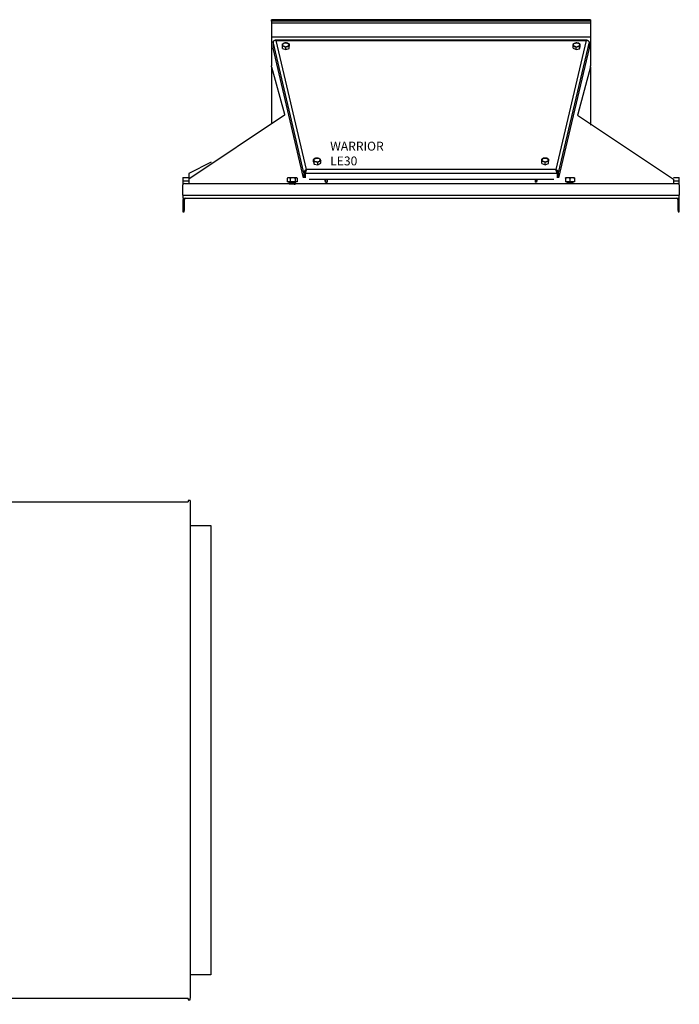
# Model space of a CAD drawing. Units: inches. Extents: x -231 to 65, y -282 to 517.
# Drawn here: x -125 to -69, y 357 to 440 of the extents above; entities that cross this region are included whole.
import ezdxf

# ---------------------------------------------------------------- set-up
doc = ezdxf.new("R2010")
doc.units = ezdxf.units.IN
doc.header["$LTSCALE"] = 24
doc.header["$MEASUREMENT"] = 0

# ---------------------------------------------------------------- blocks, each defined once
blk = doc.blocks.new('LE36')
at = {"color": 0, "linetype": 'ByBlock'}
for p, q in [((-13.5, 14.97), (-13.5, 15.105)), ((13.5, 15.105), (-13.5, 15.105)), ((13.5, 15.105), (13.5, 14.97)), ((13.5, 14.97), (-13.5, 14.97)), ((-13.5, 14.97), (-13.5, 14.814)), ((13.5, 14.814), (-13.5, 14.814)), ((-13.5, 14.814), (-13.5, 13.756)), ((13.5, 14.97), (13.5, 14.814)), ((13.5, 14.814), (13.5, 13.756)), ((-13.5, 13.756), (-13.5, 13.628)), ((13.5, 13.628), (-13.5, 13.628)), ((-13.5, 13.628), (-13.5, 11.215)), ((-13.167, 13.393), (13.17, 13.393)), ((-10.546, 2.431), (-13.109, 13.351)), ((-13.109, 13.351), (13.112, 13.351)), ((13.112, 13.351), (10.55, 2.431)), ((13.5, 13.756), (13.5, 13.628)), ((13.5, 13.628), (13.5, 11.215)), ((-10.761, 2.161), (-13.358, 13.229)), ((-13.358, 13.229), (-13.358, 12.701)), ((-10.784, 1.734), (-13.358, 12.701)), ((-12.584, 12.668), (-12.584, 12.867)), ((-12.584, 12.668), (-12.303, 12.575)), ((-12.303, 12.575), (-12.303, 12.774)), ((-12.303, 12.575), (-12.022, 12.668)), ((-12.022, 12.668), (-12.022, 12.867)), ((13.361, 13.229), (10.764, 2.161)), ((13.361, 12.701), (10.787, 1.734)), ((12.01, 12.685), (12.01, 12.884)), ((12.01, 12.685), (12.273, 12.576)), ((12.273, 12.576), (12.273, 12.775)), ((12.273, 12.576), (12.569, 12.652)), ((12.569, 12.652), (12.569, 12.851)), ((12.569, 12.652), (12.603, 12.837)), ((12.603, 12.837), (12.603, 13.036)), ((13.361, 13.229), (13.361, 12.701)), ((-13.5, 11.105), (-13.5, 11.215)), ((-13.5, 11.105), (-12.415, 7.127)), ((-13.5, 11.105), (-13.5, 6.293)), ((13.5, 11.105), (12.415, 7.127)), ((13.5, 11.105), (13.5, 11.215)), ((13.5, 11.105), (13.5, 6.188)), ((-12.39, 7.036), (-20.5, 1.605)), ((-12.415, 7.127), (-12.39, 7.036)), ((12.415, 7.127), (12.39, 7.036)), ((12.39, 7.036), (20.5, 1.605)), ((-18.606, 3.052), (-20.5, 2.105)), ((-9.959, 3.075), (-9.959, 3.274)), ((-9.959, 3.075), (-9.885, 2.894)), ((-9.885, 2.894), (-9.885, 3.093)), ((-9.885, 2.894), (-9.574, 2.84)), ((-9.574, 2.84), (-9.574, 3.039)), ((-9.574, 2.84), (-9.338, 2.967)), ((-9.338, 2.967), (-9.338, 3.166)), ((9.371, 2.928), (9.371, 3.127)), ((9.371, 2.928), (9.652, 2.835)), ((9.652, 2.835), (9.652, 3.034)), ((9.652, 2.835), (9.933, 2.928)), ((9.933, 2.928), (9.933, 3.127)), ((-21, 1.75), (-20.5, 1.75)), ((-21, 1.75), (-21, 1.489)), ((-20.5, 2.105), (-20.5, 1.605)), ((-12.18, 1.7), (-12.18, 1.39)), ((-12.158, 1.715), (-12.125, 1.734)), ((-12.051, 1.734), (-12.125, 1.734)), ((-11.706, 1.734), (-12.051, 1.734)), ((-11.921, 1.7), (-11.921, 1.39)), ((-11.406, 1.734), (-11.706, 1.734)), ((-11.491, 1.7), (-11.491, 1.39)), ((-11.375, 1.734), (-11.406, 1.734)), ((-11.375, 1.734), (-11.342, 1.715)), ((-11.32, 1.7), (-11.32, 1.39)), ((-10.761, 2.161), (-10.687, 2.167)), ((-10.761, 2.161), (-10.761, 1.734)), ((-10.687, 2.167), (-10.687, 1.734)), ((-10.657, 2.109), (-10.657, 2.152)), ((10.66, 2.109), (-10.657, 2.109)), ((-10.657, 2.109), (-10.657, 1.734)), ((10.55, 2.431), (-10.546, 2.431)), ((10.66, 2.109), (10.66, 2.152)), ((10.66, 2.109), (10.66, 1.734)), ((10.764, 2.161), (10.69, 2.167)), ((10.69, 2.167), (10.69, 1.734)), ((10.764, 2.161), (10.764, 1.734)), ((11.563, 1.734), (11.376, 1.734)), ((11.376, 1.7), (11.376, 1.39)), ((11.938, 1.734), (11.563, 1.734)), ((11.751, 1.7), (11.751, 1.39)), ((12.126, 1.734), (11.938, 1.734)), ((12.126, 1.7), (12.126, 1.39)), ((20.5, 1.75), (21, 1.75)), ((21, 1.489), (21, 1.75)), ((-21, 1.489), (-21, 1.125)), ((-21, 1.489), (-20.5, 1.489)), ((-21, 0.261), (-21, 1.125)), ((-20.875, 1.25), (20.875, 1.25)), ((-20.5, 1.605), (-20.5, 1.25)), ((-11.921, 1.39), (-12.18, 1.39)), ((-12, 1.366), (-12, 1.375)), ((-12, 1.289), (-12, 1.298)), ((-11.999, 1.376), (-11.975, 1.39)), ((-11.952, 1.25), (-11.95, 1.251)), ((-11.95, 1.327), (-11.95, 1.336)), ((-11.95, 1.25), (-11.95, 1.259)), ((-11.491, 1.39), (-11.921, 1.39)), ((-11.55, 1.375), (-11.55, 1.366)), ((-11.55, 1.298), (-11.55, 1.289)), ((-11.5, 1.337), (-11.5, 1.327)), ((-11.5, 1.26), (-11.5, 1.25)), ((-11.32, 1.39), (-11.491, 1.39)), ((10.376, 1.582), (-10.32, 1.582)), ((-8.924, 1.361), (-8.985, 1.582)), ((-8.924, 1.582), (-8.924, 1.361)), ((-8.924, 1.361), (-8.791, 1.373)), ((-8.791, 1.582), (-8.791, 1.373)), ((8.791, 1.582), (8.791, 1.373)), ((8.924, 1.361), (8.791, 1.373)), ((8.924, 1.582), (8.924, 1.361)), ((8.985, 1.582), (8.924, 1.361)), ((11.751, 1.39), (11.376, 1.39)), ((11.501, 1.371), (11.501, 1.38)), ((11.501, 1.294), (11.501, 1.304)), ((11.502, 1.382), (11.516, 1.39)), ((11.54, 1.25), (11.551, 1.256)), ((11.551, 1.332), (11.551, 1.341)), ((11.551, 1.255), (11.551, 1.264)), ((12.126, 1.39), (11.751, 1.39)), ((11.967, 1.389), (11.951, 1.38)), ((11.951, 1.38), (11.951, 1.372)), ((11.951, 1.304), (11.951, 1.295)), ((11.999, 1.254), (11.992, 1.25)), ((12.001, 1.342), (12.001, 1.332)), ((12.001, 1.265), (12.001, 1.255)), ((20.5, 1.605), (20.5, 1.25)), ((20.5, 1.489), (21, 1.489)), ((21, 1.125), (21, 1.489)), ((21, 1.125), (21, 0.261)), ((-21, 0.261), (21, 0.261)), ((-21, 0.261), (-21, 0)), ((-21, 0), (-20.948, 0)), ((-20.948, 0), (-20.739, 0)), ((-20.739, 0), (20.739, 0)), ((20.739, 0), (20.948, 0)), ((20.948, 0), (21, 0)), ((21, 0), (21, 0.261)), ((-20.895, -0.156), (-21, -0.156)), ((-21, -0.156), (-21, -1.02)), ((-20.895, -0.156), (-20.895, -1.02)), ((20.895, -0.156), (21, -0.156)), ((20.895, -1.02), (20.895, -0.156)), ((21, -1.02), (21, -0.156)), ((-20.895, -1.02), (-21, -1.02)), ((-21, -1.02), (-21, -1.145)), ((-21, -1.145), (-20.895, -1.145)), ((-20.895, -1.145), (-20.895, -1.02)), ((21, -1.02), (20.895, -1.02)), ((20.895, -1.02), (20.895, -1.145)), ((20.895, -1.145), (21, -1.145)), ((21, -1.145), (21, -1.02))]:
    blk.add_line(p, q, dxfattribs=at)
for centre, radius, start, end in [((-12.414, 12.95), 0.173, 99.9404, 169.68373), ((-12.414, 13.012), 0.173, 190.316, 260.05987), ((-12.303, 12.678), 0.464, 72.38702, 107.61298), ((-12.303, 13.284), 0.464, 252.3867, 287.6133), ((-12.193, 12.95), 0.173, 10.31546, 80.06041), ((-12.193, 13.012), 0.173, 279.93932, 349.6848), ((12.218, 12.926), 0.203, 97.12232, 159.45521), ((12.176, 12.995), 0.149, 178.96811, 256.66849), ((12.308, 13.278), 0.459, 248.80388, 284.2947), ((12.306, 12.683), 0.459, 68.80388, 104.2947), ((12.396, 13.035), 0.203, 277.12163, 339.455), ((12.438, 12.966), 0.149, 358.96917, 76.66755), ((-9.8, 3.238), 0.127, 108.74835, 195.71232), ((-9.648, 2.962), 0.44, 79.39821, 115.91913), ((-9.585, 3.15), 0.245, 31.24348, 85.9134), ((9.541, 3.21), 0.173, 99.94017, 169.68419), ((9.652, 2.938), 0.464, 72.38683, 107.61317), ((9.762, 3.21), 0.173, 10.31576, 80.06012), ((-9.712, 3.331), 0.245, 211.24348, 265.9134), ((-9.649, 3.519), 0.44, 259.39839, 295.91895), ((-9.497, 3.243), 0.127, 288.74839, 15.71228), ((9.541, 3.272), 0.173, 190.31598, 260.05965), ((9.652, 3.544), 0.464, 252.38691, 287.61309), ((9.762, 3.272), 0.173, 279.94006, 349.68407), ((-20.875, 1.125), 0.125, 90, 180), ((20.875, 1.125), 0.125, 0, 90), ((-20.739, -0.156), 0.261, 143.19596, 180), ((-20.739, -0.156), 0.156, 90, 180), ((20.739, -0.156), 0.156, 0, 90), ((20.739, -0.156), 0.261, 0, 36.80404)]:
    blk.add_arc(centre, radius, start, end, dxfattribs=at)
for points, knots in [([(-13.109, 13.351), (-13.134, 13.353), (-13.188, 13.357), (-13.263, 13.338), (-13.323, 13.301), (-13.352, 13.261), (-13.357, 13.236), (-13.358, 13.229)], [0, 0, 0, 0, 0.194818, 0.426891, 0.659006, 0.891114, 1, 1, 1, 1]), ([(-13.231, 13.342), (-13.23, 13.343), (-13.218, 13.364), (-13.194, 13.387), (-13.16, 13.397), (-13.131, 13.38), (-13.115, 13.358), (-13.109, 13.351)], [0, 0, 0, 0, 0.014704, 0.29869, 0.582724, 0.866759, 1, 1, 1, 1]), ([(13.112, 13.351), (13.122, 13.363), (13.143, 13.389), (13.176, 13.396), (13.206, 13.382), (13.224, 13.355), (13.23, 13.345)], [0, 0, 0, 0, 0.246247, 0.539582, 0.832965, 1, 1, 1, 1]), ([(13.361, 13.229), (13.358, 13.243), (13.35, 13.273), (13.307, 13.316), (13.239, 13.347), (13.169, 13.357), (13.126, 13.352), (13.112, 13.351)], [0, 0, 0, 0, 0.194817, 0.426891, 0.659002, 0.891113, 1, 1, 1, 1]), ([(-12.584, 13.053), (-12.562, 13.066), (-12.515, 13.093), (-12.468, 13.111), (-12.444, 13.12)], [0, 0, 0, 0, 0.495457, 1, 1, 1, 1]), ([(-12.584, 12.981), (-12.584, 12.988), (-12.584, 13.018), (-12.584, 13.038), (-12.584, 13.053)], [0, 0, 0, 0, 0.236631, 1, 1, 1, 1]), ([(-12.584, 12.867), (-12.584, 12.876), (-12.584, 12.919), (-12.584, 12.953), (-12.584, 12.981)], [0, 0, 0, 0, 0.217083, 1, 1, 1, 1]), ([(-12.444, 12.841), (-12.447, 12.842), (-12.495, 12.857), (-12.541, 12.862), (-12.584, 12.867)], [0, 0, 0, 0, 0.070218, 1, 1, 1, 1]), ([(-12.444, 13.12), (-12.441, 13.121), (-12.393, 13.137), (-12.347, 13.142), (-12.303, 13.146)], [0, 0, 0, 0, 0.070219, 1, 1, 1, 1]), ([(-12.303, 12.774), (-12.326, 12.787), (-12.372, 12.814), (-12.42, 12.832), (-12.444, 12.841)], [0, 0, 0, 0, 0.495457, 1, 1, 1, 1]), ([(-12.303, 13.146), (-12.281, 13.144), (-12.234, 13.141), (-12.187, 13.127), (-12.163, 13.12)], [0, 0, 0, 0, 0.495459, 1, 1, 1, 1]), ([(-12.163, 12.841), (-12.166, 12.84), (-12.214, 12.824), (-12.26, 12.798), (-12.303, 12.774)], [0, 0, 0, 0, 0.070218, 1, 1, 1, 1]), ([(-12.163, 13.12), (-12.16, 13.119), (-12.112, 13.103), (-12.066, 13.077), (-12.022, 13.053)], [0, 0, 0, 0, 0.070223, 1, 1, 1, 1]), ([(-12.022, 12.867), (-12.045, 12.865), (-12.091, 12.861), (-12.139, 12.848), (-12.163, 12.841)], [0, 0, 0, 0, 0.49546, 1, 1, 1, 1]), ([(-12.022, 13.053), (-12.022, 13.038), (-12.022, 13.018), (-12.022, 12.988), (-12.022, 12.981)], [0, 0, 0, 0, 0.763369, 1, 1, 1, 1]), ([(-12.022, 12.981), (-12.022, 12.953), (-12.022, 12.919), (-12.022, 12.876), (-12.022, 12.867)], [0, 0, 0, 0, 0.782917, 1, 1, 1, 1]), ([(12.01, 12.884), (12.013, 12.905), (12.019, 12.947), (12.024, 12.98), (12.027, 12.997)], [0, 0, 0, 0, 0.495458, 1, 1, 1, 1]), ([(12.141, 12.85), (12.138, 12.851), (12.094, 12.87), (12.051, 12.877), (12.01, 12.884)], [0, 0, 0, 0, 0.070218, 1, 1, 1, 1]), ([(12.027, 12.997), (12.028, 13), (12.033, 13.031), (12.039, 13.051), (12.044, 13.069)], [0, 0, 0, 0, 0.07022, 1, 1, 1, 1]), ([(12.044, 13.069), (12.055, 13.075), (12.103, 13.099), (12.153, 13.115), (12.192, 13.128)], [0, 0, 0, 0, 0.217078, 1, 1, 1, 1]), ([(12.273, 12.775), (12.251, 12.79), (12.208, 12.819), (12.164, 12.84), (12.141, 12.85)], [0, 0, 0, 0, 0.49546, 1, 1, 1, 1]), ([(12.192, 13.128), (12.204, 13.131), (12.254, 13.142), (12.303, 13.144), (12.341, 13.145)], [0, 0, 0, 0, 0.23663, 1, 1, 1, 1]), ([(12.421, 12.833), (12.382, 12.821), (12.331, 12.805), (12.283, 12.78), (12.273, 12.775)], [0, 0, 0, 0, 0.782922, 1, 1, 1, 1]), ([(12.341, 13.145), (12.362, 13.142), (12.405, 13.136), (12.449, 13.119), (12.472, 13.111)], [0, 0, 0, 0, 0.495461, 1, 1, 1, 1]), ([(12.569, 12.851), (12.532, 12.849), (12.483, 12.848), (12.433, 12.836), (12.421, 12.833)], [0, 0, 0, 0, 0.763374, 1, 1, 1, 1]), ([(12.472, 13.111), (12.475, 13.11), (12.519, 13.091), (12.563, 13.062), (12.603, 13.036)], [0, 0, 0, 0, 0.070224, 1, 1, 1, 1]), ([(12.586, 12.964), (12.586, 12.961), (12.58, 12.93), (12.574, 12.889), (12.569, 12.851)], [0, 0, 0, 0, 0.070214, 1, 1, 1, 1]), ([(12.603, 13.036), (12.6, 13.026), (12.595, 13.008), (12.589, 12.978), (12.586, 12.964)], [0, 0, 0, 0, 0.495462, 1, 1, 1, 1]), ([(-9.959, 3.274), (-9.929, 3.298), (-9.89, 3.33), (-9.85, 3.353), (-9.841, 3.358)], [0, 0, 0, 0, 0.763373, 1, 1, 1, 1]), ([(-9.841, 3.358), (-9.809, 3.372), (-9.769, 3.391), (-9.731, 3.399), (-9.722, 3.401)], [0, 0, 0, 0, 0.782919, 1, 1, 1, 1]), ([(-9.722, 3.401), (-9.697, 3.403), (-9.646, 3.405), (-9.594, 3.398), (-9.567, 3.395)], [0, 0, 0, 0, 0.49546, 1, 1, 1, 1]), ([(-9.567, 3.395), (-9.563, 3.394), (-9.511, 3.385), (-9.46, 3.365), (-9.412, 3.347)], [0, 0, 0, 0, 0.070219, 1, 1, 1, 1]), ([(-9.412, 3.347), (-9.406, 3.338), (-9.394, 3.32), (-9.381, 3.292), (-9.375, 3.277)], [0, 0, 0, 0, 0.495457, 1, 1, 1, 1]), ([(9.371, 3.313), (9.393, 3.326), (9.44, 3.353), (9.487, 3.371), (9.511, 3.38)], [0, 0, 0, 0, 0.49546, 1, 1, 1, 1]), ([(9.511, 3.38), (9.514, 3.381), (9.562, 3.397), (9.608, 3.402), (9.652, 3.406)], [0, 0, 0, 0, 0.07022, 1, 1, 1, 1]), ([(9.652, 3.406), (9.674, 3.404), (9.721, 3.401), (9.768, 3.387), (9.792, 3.38)], [0, 0, 0, 0, 0.495457, 1, 1, 1, 1]), ([(9.792, 3.38), (9.795, 3.379), (9.843, 3.363), (9.889, 3.337), (9.933, 3.313)], [0, 0, 0, 0, 0.070221, 1, 1, 1, 1]), ([(-9.922, 3.204), (-9.923, 3.206), (-9.935, 3.236), (-9.948, 3.256), (-9.959, 3.274)], [0, 0, 0, 0, 0.070219, 1, 1, 1, 1]), ([(-9.885, 3.093), (-9.891, 3.113), (-9.903, 3.154), (-9.916, 3.187), (-9.922, 3.204)], [0, 0, 0, 0, 0.495458, 1, 1, 1, 1]), ([(-9.73, 3.086), (-9.733, 3.087), (-9.786, 3.096), (-9.837, 3.094), (-9.885, 3.093)], [0, 0, 0, 0, 0.070219, 1, 1, 1, 1]), ([(-9.574, 3.039), (-9.599, 3.049), (-9.65, 3.069), (-9.703, 3.081), (-9.73, 3.086)], [0, 0, 0, 0, 0.495459, 1, 1, 1, 1]), ([(-9.456, 3.123), (-9.465, 3.118), (-9.505, 3.095), (-9.544, 3.063), (-9.574, 3.039)], [0, 0, 0, 0, 0.236626, 1, 1, 1, 1]), ([(-9.338, 3.166), (-9.346, 3.164), (-9.385, 3.156), (-9.425, 3.137), (-9.456, 3.123)], [0, 0, 0, 0, 0.217077, 1, 1, 1, 1]), ([(-9.375, 3.277), (-9.374, 3.275), (-9.361, 3.244), (-9.349, 3.204), (-9.338, 3.166)], [0, 0, 0, 0, 0.070219, 1, 1, 1, 1]), ([(9.371, 3.241), (9.371, 3.248), (9.371, 3.278), (9.371, 3.298), (9.371, 3.313)], [0, 0, 0, 0, 0.236629, 1, 1, 1, 1]), ([(9.371, 3.127), (9.371, 3.136), (9.371, 3.179), (9.371, 3.213), (9.371, 3.241)], [0, 0, 0, 0, 0.217078, 1, 1, 1, 1]), ([(9.511, 3.101), (9.508, 3.102), (9.46, 3.117), (9.414, 3.122), (9.371, 3.127)], [0, 0, 0, 0, 0.070217, 1, 1, 1, 1]), ([(9.652, 3.034), (9.629, 3.047), (9.583, 3.074), (9.535, 3.092), (9.511, 3.101)], [0, 0, 0, 0, 0.495458, 1, 1, 1, 1]), ([(9.792, 3.101), (9.789, 3.1), (9.741, 3.084), (9.695, 3.058), (9.652, 3.034)], [0, 0, 0, 0, 0.070218, 1, 1, 1, 1]), ([(9.933, 3.127), (9.91, 3.125), (9.864, 3.121), (9.816, 3.108), (9.792, 3.101)], [0, 0, 0, 0, 0.495459, 1, 1, 1, 1]), ([(9.933, 3.313), (9.933, 3.298), (9.933, 3.278), (9.933, 3.248), (9.933, 3.241)], [0, 0, 0, 0, 0.763371, 1, 1, 1, 1]), ([(9.933, 3.241), (9.933, 3.213), (9.933, 3.179), (9.933, 3.136), (9.933, 3.127)], [0, 0, 0, 0, 0.782922, 1, 1, 1, 1]), ([(-12.051, 1.734), (-12.054, 1.734), (-12.077, 1.733), (-12.121, 1.726), (-12.16, 1.709), (-12.18, 1.7)], [0, 0, 0, 0, 0.070097, 0.530791, 1, 1, 1, 1]), ([(-12.18, 1.7), (-12.175, 1.705), (-12.168, 1.71), (-12.16, 1.713), (-12.158, 1.713)], [0, 0, 0, 0, 0.708269, 1, 1, 1, 1]), ([(-11.921, 1.7), (-11.942, 1.71), (-11.985, 1.729), (-12.029, 1.732), (-12.051, 1.734)], [0, 0, 0, 0, 0.495463, 1, 1, 1, 1]), ([(-11.706, 1.734), (-11.711, 1.734), (-11.75, 1.733), (-11.823, 1.726), (-11.888, 1.709), (-11.921, 1.7)], [0, 0, 0, 0, 0.070092, 0.530787, 1, 1, 1, 1]), ([(-11.491, 1.7), (-11.526, 1.71), (-11.597, 1.729), (-11.67, 1.732), (-11.706, 1.734)], [0, 0, 0, 0, 0.495458, 1, 1, 1, 1]), ([(-11.406, 1.734), (-11.429, 1.729), (-11.458, 1.724), (-11.486, 1.704), (-11.491, 1.7)], [0, 0, 0, 0, 0.812865, 1, 1, 1, 1]), ([(-11.32, 1.7), (-11.342, 1.714), (-11.37, 1.732), (-11.399, 1.734), (-11.406, 1.734)], [0, 0, 0, 0, 0.786844, 1, 1, 1, 1]), ([(-10.761, 2.161), (-10.759, 2.186), (-10.757, 2.237), (-10.721, 2.312), (-10.663, 2.375), (-10.601, 2.414), (-10.561, 2.427), (-10.546, 2.431)], [0, 0, 0, 0, 0.201753, 0.426191, 0.65064, 0.87509, 1, 1, 1, 1]), ([(-10.687, 2.167), (-10.686, 2.188), (-10.684, 2.23), (-10.655, 2.288), (-10.618, 2.331), (-10.589, 2.347), (-10.578, 2.353)], [0, 0, 0, 0, 0.274654, 0.549426, 0.824196, 1, 1, 1, 1]), ([(-10.546, 2.431), (-10.554, 2.415), (-10.569, 2.382), (-10.593, 2.309), (-10.618, 2.227), (-10.639, 2.158), (-10.652, 2.122), (-10.657, 2.109)], [0, 0, 0, 0, 0.201753, 0.42619, 0.65064, 0.87509, 1, 1, 1, 1]), ([(-10.614, 2.242), (-10.617, 2.234), (-10.63, 2.207), (-10.644, 2.176), (-10.655, 2.156), (-10.657, 2.152)], [0, 0, 0, 0, 0.245697, 0.851831, 1, 1, 1, 1]), ([(10.66, 2.109), (10.653, 2.131), (10.637, 2.176), (10.613, 2.256), (10.588, 2.336), (10.567, 2.396), (10.554, 2.422), (10.55, 2.431)], [0, 0, 0, 0, 0.201754, 0.42619, 0.650641, 0.875091, 1, 1, 1, 1]), ([(10.55, 2.431), (10.573, 2.423), (10.622, 2.406), (10.689, 2.355), (10.739, 2.286), (10.763, 2.218), (10.764, 2.176), (10.764, 2.161)], [0, 0, 0, 0, 0.201754, 0.42619, 0.65064, 0.87509, 1, 1, 1, 1]), ([(10.581, 2.353), (10.588, 2.35), (10.613, 2.338), (10.649, 2.3), (10.681, 2.245), (10.691, 2.198), (10.69, 2.172), (10.69, 2.167)], [0, 0, 0, 0, 0.109248, 0.383794, 0.658341, 0.932888, 1, 1, 1, 1]), ([(10.66, 2.152), (10.652, 2.169), (10.637, 2.197), (10.623, 2.229), (10.617, 2.242)], [0, 0, 0, 0, 0.604938, 1, 1, 1, 1]), ([(11.563, 1.734), (11.559, 1.734), (11.525, 1.733), (11.462, 1.726), (11.404, 1.709), (11.376, 1.7)], [0, 0, 0, 0, 0.070096, 0.530789, 1, 1, 1, 1]), ([(11.376, 1.7), (11.376, 1.704), (11.376, 1.724), (11.376, 1.729), (11.376, 1.734)], [0, 0, 0, 0, 0.187141, 1, 1, 1, 1]), ([(11.751, 1.7), (11.72, 1.71), (11.659, 1.729), (11.595, 1.732), (11.563, 1.734)], [0, 0, 0, 0, 0.495459, 1, 1, 1, 1]), ([(11.938, 1.734), (11.934, 1.734), (11.9, 1.733), (11.837, 1.726), (11.779, 1.709), (11.751, 1.7)], [0, 0, 0, 0, 0.070096, 0.530789, 1, 1, 1, 1]), ([(12.126, 1.7), (12.095, 1.71), (12.034, 1.729), (11.97, 1.732), (11.938, 1.734)], [0, 0, 0, 0, 0.495459, 1, 1, 1, 1]), ([(12.126, 1.734), (12.126, 1.729), (12.126, 1.724), (12.126, 1.704), (12.126, 1.7)], [0, 0, 0, 0, 0.812859, 1, 1, 1, 1]), ([(-11.508, 1.339), (-11.511, 1.34), (-11.518, 1.343), (-11.572, 1.347), (-11.652, 1.351), (-11.742, 1.356), (-11.808, 1.359), (-11.872, 1.362), (-11.935, 1.366), (-11.986, 1.371), (-12.007, 1.374), (-11.998, 1.376), (-11.997, 1.376)], [0, 0, 0, 0, 0.080072, 0.20991, 0.335705, 0.451638, 0.565834, 0.594797, 0.722422, 0.853396, 0.979192, 1, 1, 1, 1]), ([(-11.508, 1.262), (-11.511, 1.263), (-11.518, 1.266), (-11.572, 1.27), (-11.652, 1.274), (-11.742, 1.279), (-11.808, 1.282), (-11.872, 1.285), (-11.935, 1.289), (-11.986, 1.294), (-12.007, 1.297), (-11.998, 1.299), (-11.997, 1.299)], [0, 0, 0, 0, 0.080072, 0.20991, 0.335705, 0.451638, 0.565834, 0.594797, 0.722422, 0.853396, 0.979192, 1, 1, 1, 1]), ([(-11.5, 1.327), (-11.503, 1.296), (-11.507, 1.239), (-11.572, 1.264), (-11.655, 1.264), (-11.754, 1.27), (-11.848, 1.274), (-11.924, 1.279), (-11.965, 1.281), (-11.993, 1.287), (-12.002, 1.263), (-12, 1.334), (-12, 1.366)], [0, 0, 0, 0, 0.14011, 0.251723, 0.359861, 0.47245, 0.58216, 0.67877, 0.778429, 0.804906, 0.913044, 1, 1, 1, 1]), ([(-11.5, 1.25), (-11.503, 1.219), (-11.507, 1.162), (-11.572, 1.187), (-11.655, 1.187), (-11.754, 1.193), (-11.848, 1.197), (-11.924, 1.202), (-11.965, 1.205), (-11.993, 1.21), (-12.002, 1.186), (-12, 1.257), (-12, 1.289)], [0, 0, 0, 0, 0.14011, 0.251723, 0.359861, 0.47245, 0.58216, 0.67877, 0.77843, 0.804906, 0.913044, 1, 1, 1, 1]), ([(-11.949, 1.336), (-11.957, 1.341), (-11.974, 1.35), (-11.991, 1.36), (-11.999, 1.365)], [0, 0, 0, 0, 0.499832, 1, 1, 1, 1]), ([(-11.999, 1.299), (-11.991, 1.304), (-11.975, 1.314), (-11.958, 1.323), (-11.95, 1.328)], [0, 0, 0, 0, 0.50924, 1, 1, 1, 1]), ([(-11.949, 1.259), (-11.957, 1.264), (-11.974, 1.273), (-11.991, 1.283), (-11.999, 1.288)], [0, 0, 0, 0, 0.499833, 1, 1, 1, 1]), ([(-11.557, 1.291), (-11.559, 1.292), (-11.565, 1.295), (-11.608, 1.299), (-11.674, 1.303), (-11.753, 1.309), (-11.831, 1.313), (-11.897, 1.318), (-11.942, 1.323), (-11.947, 1.326), (-11.95, 1.327)], [0, 0, 0, 0, 0.079084, 0.212639, 0.342024, 0.476752, 0.608024, 0.739297, 0.874026, 1, 1, 1, 1]), ([(-11.55, 1.298), (-11.55, 1.299), (-11.545, 1.3), (-11.564, 1.304), (-11.606, 1.309), (-11.652, 1.311), (-11.701, 1.315), (-11.754, 1.318), (-11.832, 1.323), (-11.897, 1.327), (-11.939, 1.332), (-11.944, 1.335), (-11.946, 1.336)], [0, 0, 0, 0, 0.00356, 0.133853, 0.264143, 0.390364, 0.394888, 0.524131, 0.649946, 0.778008, 0.909443, 1, 1, 1, 1]), ([(-11.886, 1.25), (-11.888, 1.25), (-11.913, 1.252), (-11.938, 1.255), (-11.944, 1.258), (-11.946, 1.259)], [0, 0, 0, 0, 0.063553, 0.617995, 1, 1, 1, 1]), ([(-11.557, 1.368), (-11.559, 1.369), (-11.565, 1.372), (-11.608, 1.376), (-11.674, 1.38), (-11.753, 1.385), (-11.804, 1.389), (-11.829, 1.39)], [0, 0, 0, 0, 0.130067, 0.349721, 0.562518, 0.7841, 1, 1, 1, 1]), ([(-11.55, 1.375), (-11.55, 1.375), (-11.545, 1.377), (-11.564, 1.38), (-11.606, 1.385), (-11.652, 1.388), (-11.677, 1.39), (-11.678, 1.39)], [0, 0, 0, 0, 0.009016, 0.338965, 0.668905, 0.988543, 1, 1, 1, 1]), ([(-11.553, 1.368), (-11.545, 1.363), (-11.528, 1.353), (-11.512, 1.344), (-11.503, 1.339)], [0, 0, 0, 0, 0.499927, 1, 1, 1, 1]), ([(-11.553, 1.291), (-11.545, 1.286), (-11.528, 1.276), (-11.512, 1.267), (-11.503, 1.262)], [0, 0, 0, 0, 0.499927, 1, 1, 1, 1]), ([(-11.525, 1.39), (-11.525, 1.389), (-11.534, 1.384), (-11.542, 1.379), (-11.55, 1.375)], [0, 0, 0, 0, 0.084183, 1, 1, 1, 1]), ([(-11.502, 1.326), (-11.51, 1.321), (-11.526, 1.312), (-11.542, 1.302), (-11.55, 1.298)], [0, 0, 0, 0, 0.518696, 1, 1, 1, 1]), ([(11.997, 1.343), (11.994, 1.344), (11.987, 1.347), (11.933, 1.351), (11.859, 1.356), (11.794, 1.359), (11.726, 1.362), (11.652, 1.366), (11.569, 1.371), (11.516, 1.375), (11.494, 1.379), (11.504, 1.381), (11.506, 1.382)], [0, 0, 0, 0, 0.103617, 0.224326, 0.335572, 0.445151, 0.472943, 0.595409, 0.721087, 0.841797, 0.966386, 1, 1, 1, 1]), ([(11.997, 1.266), (11.994, 1.267), (11.987, 1.27), (11.933, 1.274), (11.859, 1.279), (11.794, 1.282), (11.726, 1.285), (11.652, 1.289), (11.569, 1.294), (11.516, 1.299), (11.494, 1.302), (11.504, 1.304), (11.506, 1.305)], [0, 0, 0, 0, 0.103617, 0.224326, 0.335572, 0.445151, 0.472943, 0.595409, 0.721087, 0.841797, 0.966386, 1, 1, 1, 1]), ([(11.996, 1.331), (11.998, 1.332), (12.007, 1.334), (11.986, 1.337), (11.932, 1.342), (11.849, 1.347), (11.755, 1.351), (11.664, 1.356), (11.606, 1.359), (11.555, 1.363), (11.512, 1.366), (11.504, 1.369), (11.501, 1.371)], [0, 0, 0, 0, 0.031064, 0.153326, 0.27178, 0.39511, 0.515287, 0.621115, 0.730283, 0.759284, 0.877738, 1, 1, 1, 1]), ([(11.996, 1.254), (11.998, 1.255), (12.007, 1.257), (11.986, 1.261), (11.932, 1.265), (11.849, 1.27), (11.755, 1.275), (11.664, 1.279), (11.606, 1.282), (11.555, 1.286), (11.512, 1.289), (11.504, 1.292), (11.501, 1.294)], [0, 0, 0, 0, 0.031064, 0.153326, 0.27178, 0.39511, 0.515287, 0.621115, 0.730283, 0.759284, 0.877738, 1, 1, 1, 1]), ([(11.552, 1.34), (11.544, 1.345), (11.527, 1.355), (11.51, 1.365), (11.502, 1.37)], [0, 0, 0, 0, 0.499759, 1, 1, 1, 1]), ([(11.502, 1.305), (11.51, 1.31), (11.527, 1.319), (11.543, 1.329), (11.551, 1.333)], [0, 0, 0, 0, 0.516768, 1, 1, 1, 1]), ([(11.552, 1.264), (11.544, 1.268), (11.527, 1.278), (11.51, 1.288), (11.502, 1.293)], [0, 0, 0, 0, 0.499759, 1, 1, 1, 1]), ([(11.947, 1.295), (11.945, 1.296), (11.939, 1.299), (11.895, 1.303), (11.829, 1.309), (11.751, 1.313), (11.672, 1.318), (11.606, 1.323), (11.56, 1.327), (11.554, 1.331), (11.551, 1.332)], [0, 0, 0, 0, 0.102042, 0.227739, 0.358622, 0.486149, 0.613677, 0.74456, 0.870257, 1, 1, 1, 1]), ([(11.571, 1.25), (11.569, 1.25), (11.553, 1.252), (11.552, 1.254), (11.551, 1.255)], [0, 0, 0, 0, 0.099982, 1, 1, 1, 1]), ([(11.951, 1.304), (11.948, 1.305), (11.942, 1.309), (11.91, 1.311), (11.873, 1.315), (11.828, 1.318), (11.75, 1.323), (11.672, 1.327), (11.606, 1.333), (11.563, 1.337), (11.558, 1.339), (11.555, 1.341)], [0, 0, 0, 0, 0.131261, 0.258429, 0.262985, 0.393194, 0.519949, 0.648969, 0.781383, 0.90855, 1, 1, 1, 1]), ([(11.684, 1.25), (11.681, 1.25), (11.651, 1.252), (11.607, 1.256), (11.563, 1.26), (11.558, 1.262), (11.555, 1.264)], [0, 0, 0, 0, 0.04145, 0.403029, 0.750281, 1, 1, 1, 1]), ([(11.947, 1.372), (11.945, 1.373), (11.939, 1.376), (11.895, 1.38), (11.829, 1.385), (11.777, 1.389), (11.751, 1.39)], [0, 0, 0, 0, 0.209899, 0.468456, 0.737678, 1, 1, 1, 1]), ([(11.951, 1.38), (11.948, 1.382), (11.942, 1.385), (11.91, 1.388), (11.891, 1.39), (11.891, 1.39)], [0, 0, 0, 0, 0.499121, 0.982677, 1, 1, 1, 1]), ([(11.95, 1.372), (11.958, 1.367), (11.975, 1.357), (11.992, 1.348), (12, 1.343)], [0, 0, 0, 0, 0.499792, 1, 1, 1, 1]), ([(11.95, 1.295), (11.958, 1.29), (11.975, 1.28), (11.992, 1.271), (12, 1.266)], [0, 0, 0, 0, 0.499793, 1, 1, 1, 1]), ([(11.999, 1.331), (11.991, 1.326), (11.975, 1.317), (11.959, 1.307), (11.951, 1.303)], [0, 0, 0, 0, 0.515666, 1, 1, 1, 1])]:
    blk.add_open_spline(points, degree=3, knots=knots, dxfattribs=at)
at = {"color": 0, "linetype": 'ByBlock', "insert": (-8.537, 4.784), "char_height": 0.75, "attachment_point": 1}
blk.add_mtext_dynamic_manual_height_columns('WARRIOR\\PLE30', width=5.55912, gutter_width=15, heights=[0], dxfattribs=at)
blk = doc.blocks.new('ST36')
at = {"color": 0, "linetype": 'ByBlock'}
for p, q in [((0, 21.105), (0, -21.105)), ((0.164, 21.105), (0, 21.105)), ((0.164, 21), (0.164, 21.105)), ((0.164, 21), (119.836, 21)), ((30.621, 21.092), (29.379, 21.092)), ((29.379, 21), (29.379, 21.092)), ((30.541, 21.492), (29.459, 21.492)), ((29.459, 21.492), (29.459, 21.092)), ((29.729, 21.492), (29.729, 21.092)), ((30.271, 21.492), (30.271, 21.092)), ((30.541, 21.492), (30.541, 21.092)), ((30.621, 21), (30.621, 21.092)), ((59.56, -21), (59.56, 21)), ((90.621, 21.092), (89.379, 21.092)), ((89.379, 21), (89.379, 21.092)), ((90.541, 21.492), (89.459, 21.492)), ((89.459, 21.492), (89.459, 21.092)), ((89.729, 21.492), (89.729, 21.092)), ((90.271, 21.492), (90.271, 21.092)), ((90.541, 21.492), (90.541, 21.092)), ((90.621, 21), (90.621, 21.092)), ((120, 21.105), (119.836, 21.105)), ((119.836, 21.105), (119.836, 21)), ((120, 21.105), (120, -20.98)), ((120, 19), (121.75, 19)), ((121.75, 19), (121.75, -19)), ((121.75, -19), (120, -19)), ((0, -21.105), (0.164, -21.105)), ((0.164, -21.105), (0.164, -21)), ((119.836, -21), (0.164, -21)), ((29.379, -21), (29.379, -21.092)), ((30.621, -21.092), (29.379, -21.092)), ((29.459, -21.492), (29.459, -21.092)), ((30.541, -21.492), (29.459, -21.492)), ((29.729, -21.492), (29.729, -21.092)), ((30.271, -21.492), (30.271, -21.092)), ((30.541, -21.492), (30.541, -21.092)), ((30.621, -21), (30.621, -21.092)), ((89.379, -21), (89.379, -21.092)), ((90.621, -21.092), (89.379, -21.092)), ((89.459, -21.492), (89.459, -21.092)), ((90.541, -21.492), (89.459, -21.492)), ((89.729, -21.492), (89.729, -21.092)), ((90.271, -21.492), (90.271, -21.092)), ((90.541, -21.492), (90.541, -21.092)), ((90.621, -21), (90.621, -21.092)), ((119.836, -21), (119.836, -21.105)), ((119.836, -21.105), (120, -21.105)), ((120, -21.105), (120, -20.98))]:
    blk.add_line(p, q, dxfattribs=at)
at = {"color": 0, "linetype": 'ByBlock', "insert": (3.168, -18.088), "char_height": 0.75, "attachment_point": 1}
blk.add_mtext_dynamic_manual_height_columns('WARRIOR\\PST36', width=5.55912, gutter_width=15, heights=[0], dxfattribs=at)

msp = doc.modelspace()

# ---------------------------------------------------------------- block references
for name, p in [('LE36', (-90.112, 424.87)), ('ST36', (-230.509, 378.191))]:
    msp.add_blockref(name, p)

doc.saveas('drawing.dxf')
